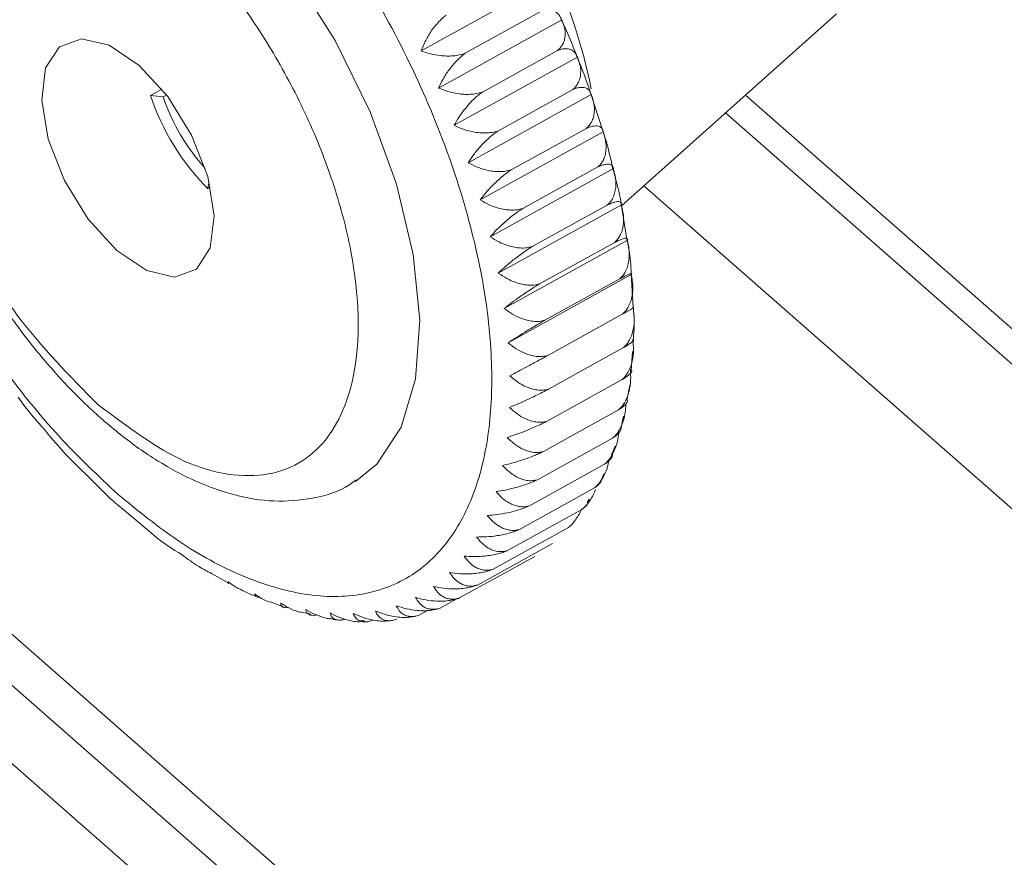
# Model space of a CAD drawing. Units: millimetres. Extents: x 5 to 11586, y 0 to 11627.
# Drawn here: x 8428 to 8450, y 8429 to 8448 of the extents above; entities that cross this region are included whole.
import ezdxf

# ---------------------------------------------------------------- set-up
doc = ezdxf.new("R2010")
doc.units = ezdxf.units.MM

msp = doc.modelspace()

# ---------------------------------------------------------------- linework, layer by layer
at = {"color": 7, "linetype": 'Continuous', "lineweight": 15}
for p, q in [((8439.868, 8449.171), (8437.05, 8447.611)), ((8439.774, 8448.509), (8438.056, 8447.558)), ((8440.265, 8448.324), (8437.447, 8446.764)), ((8441.633, 8444.067), (8446.552, 8448.462)), ((8440.168, 8447.622), (8438.45, 8446.671)), ((8440.623, 8447.47), (8437.806, 8445.91)), ((8431.119, 8446.735), (8430.854, 8446.589)), ((8440.52, 8446.731), (8438.802, 8445.78)), ((8431.145, 8446.56), (8430.854, 8446.589)), ((8431.145, 8446.56), (8431.223, 8446.603)), ((8440.941, 8446.614), (8438.123, 8445.054)), ((8441.206, 8445.783), (8440.928, 8446.629)), ((8456.489, 8436.053), (8444.467, 8446.6)), ((8440.829, 8445.841), (8439.111, 8444.89)), ((8441.215, 8445.762), (8438.398, 8444.202)), ((8441.446, 8444.919), (8438.628, 8443.359)), ((8441.092, 8444.957), (8439.374, 8444.006)), ((8432.195, 8444.62), (8432.161, 8444.466)), ((8432.161, 8444.466), (8432.224, 8444.501)), ((8441.63, 8444.089), (8438.813, 8442.529)), ((8441.308, 8444.085), (8439.59, 8443.134)), ((8441.757, 8443.297), (8441.625, 8444.113)), ((8441.768, 8443.279), (8438.95, 8441.719)), ((8441.476, 8443.231), (8439.758, 8442.28)), ((8441.857, 8442.493), (8439.04, 8440.933)), ((8441.902, 8441.741), (8441.855, 8442.508)), ((8441.594, 8442.399), (8439.876, 8441.448)), ((8441.663, 8441.594), (8439.945, 8440.643)), ((8441.68, 8440.823), (8439.962, 8439.872)), ((8441.857, 8440.288), (8441.883, 8440.731)), ((8441.647, 8440.089), (8439.929, 8439.137)), ((8441.751, 8439.614), (8441.824, 8439.962)), ((8441.563, 8439.396), (8439.846, 8438.445)), ((8441.616, 8438.966), (8441.677, 8439.257)), ((8441.43, 8438.75), (8439.712, 8437.799)), ((8441.404, 8438.367), (8441.485, 8438.568)), ((8429.01, 8438.287), (8429.627, 8437.676)), ((8441.247, 8438.154), (8439.529, 8437.203)), ((8441.169, 8437.787), (8441.227, 8437.93)), ((8441.016, 8437.612), (8439.299, 8436.661)), ((8424.044, 8437.455), (8453.422, 8411.685)), ((8440.843, 8437.278), (8440.895, 8437.355)), ((8430.26, 8437.097), (8430.922, 8436.538)), ((8440.739, 8437.127), (8439.021, 8436.176)), ((8440.417, 8436.703), (8438.699, 8435.751)), ((8453.294, 8410.626), (8423.916, 8436.396)), ((8440.052, 8436.341), (8438.334, 8435.389)), ((8439.646, 8436.044), (8437.928, 8435.093)), ((8432.249, 8435.654), (8432.652, 8435.434)), ((8433.603, 8435.006), (8433.902, 8434.889)), ((8437.863, 8435.072), (8437.484, 8434.863)), ((8434.288, 8434.775), (8434.524, 8434.723)), ((8437.195, 8434.806), (8437.005, 8434.701)), ((8435.637, 8434.573), (8435.751, 8434.569))]:
    msp.add_line(p, q, dxfattribs=at)
at = {"color": 8, "linetype": 'Continuous', "lineweight": 15}
for p, q in [((8444.012, 8446.193), (8456.402, 8435.325)), ((8442.143, 8444.522), (8456.04, 8432.331)), ((8421.128, 8437.052), (8452.984, 8409.107))]:
    msp.add_line(p, q, dxfattribs=at)
at = {"color": 7, "linetype": 'Continuous', "lineweight": 15, "flags": 128}
for points in [[(8435.545, 8437.761), (8436.031, 8438.155), (8436.589, 8438.998), (8436.922, 8440.111), (8437.017, 8441.448), (8436.869, 8442.954), (8436.485, 8444.567), (8435.88, 8446.222), (8435.079, 8447.851), (8434.115, 8449.386), (8433.027, 8450.766), (8431.86, 8451.934)], [(8430.085, 8443.046), (8429.431, 8443.761), (8428.886, 8444.646), (8428.517, 8445.593), (8428.367, 8446.488), (8428.456, 8447.223), (8428.772, 8447.71), (8429.278, 8447.89), (8429.911, 8447.741), (8430.596, 8447.282), (8431.251, 8446.566), (8431.795, 8445.682), (8432.165, 8444.735), (8432.314, 8443.84), (8432.225, 8443.104), (8431.909, 8442.617), (8431.404, 8442.437), (8430.77, 8442.586), (8430.085, 8443.046)]]:
    msp.add_lwpolyline(points, dxfattribs=at)
at = {"color": 8, "linetype": 'Continuous', "lineweight": 15}
msp.add_arc((8428.821, 8444.319), 12.358, 11.3072, 47.2186, dxfattribs=at)
at = {"color": 7, "linetype": 'Continuous', "lineweight": 15}
for centre, radius, start, end in [((8436.16, 8448.393), 5.604, 198.7761, 224.4726), ((8435.611, 8448.085), 4.719, 198.8512, 222.075)]:
    msp.add_arc(centre, radius, start, end, dxfattribs=at)
for points, knots in [([(8432.073, 8453.699), (8431.612, 8454.074), (8430.663, 8454.847), (8429.209, 8455.623), (8427.773, 8456.054), (8426.445, 8456.052), (8425.313, 8455.609), (8424.44, 8454.766), (8423.855, 8453.605), (8423.544, 8452.203), (8423.489, 8450.575), (8423.709, 8448.709), (8424.23, 8446.643), (8425.049, 8444.489), (8426.122, 8442.38), (8427.377, 8440.451), (8428.722, 8438.772), (8429.658, 8437.89), (8430.113, 8437.462)], [0, 0, 0, 0, 0.058258, 0.120006, 0.18432, 0.25, 0.31568, 0.379994, 0.441742, 0.5, 0.558258, 0.620006, 0.68432, 0.75, 0.81568, 0.879994, 0.941742, 1, 1, 1, 1]), ([(8430.113, 8437.462), (8430.574, 8437.087), (8431.524, 8436.314), (8432.978, 8435.538), (8434.414, 8435.107), (8435.742, 8435.109), (8436.874, 8435.552), (8437.747, 8436.395), (8438.331, 8437.555), (8438.643, 8438.958), (8438.697, 8440.586), (8438.478, 8442.452), (8437.956, 8444.518), (8437.138, 8446.672), (8436.065, 8448.781), (8434.809, 8450.71), (8433.465, 8452.389), (8432.528, 8453.271), (8432.073, 8453.699)], [0, 0, 0, 0, 0.058258, 0.120006, 0.18432, 0.25, 0.31568, 0.379994, 0.441742, 0.5, 0.558258, 0.620006, 0.68432, 0.75, 0.81568, 0.879994, 0.941742, 1, 1, 1, 1]), ([(8429.659, 8439.516), (8429.011, 8440.168), (8428.014, 8441.17), (8426.883, 8442.942), (8426.136, 8444.403), (8425.566, 8445.903), (8425.094, 8447.772), (8424.992, 8449.856), (8425.53, 8451.378), (8426.319, 8452.14), (8427.107, 8452.449), (8428.03, 8452.445), (8429.332, 8452.082), (8430.356, 8451.312), (8431.022, 8450.811)], [0, 0, 0, 0, 0.1197284, 0.1841803, 0.25, 0.3158197, 0.3802716, 0.5, 0.6197284, 0.6841803, 0.75, 0.8158197, 0.8802716, 1, 1, 1, 1]), ([(8431.022, 8450.811), (8431.67, 8450.159), (8432.667, 8449.157), (8433.798, 8447.386), (8434.546, 8445.924), (8435.115, 8444.424), (8435.587, 8442.556), (8435.689, 8440.472), (8435.152, 8438.949), (8434.362, 8438.188), (8433.574, 8437.878), (8432.651, 8437.882), (8431.349, 8438.245), (8430.325, 8439.015), (8429.659, 8439.516)], [0, 0, 0, 0, 0.119728, 0.18418, 0.25, 0.31582, 0.380272, 0.5, 0.619728, 0.68418, 0.75, 0.81582, 0.880272, 1, 1, 1, 1]), ([(8439.774, 8448.509), (8439.809, 8448.52), (8439.878, 8448.543), (8439.971, 8448.549), (8440.053, 8448.537), (8440.135, 8448.501), (8440.212, 8448.434), (8440.247, 8448.361), (8440.265, 8448.324)], [0, 0, 0, 0, 0.138149, 0.28116, 0.419114, 0.560195, 0.776679, 1, 1, 1, 1]), ([(8437.05, 8447.611), (8437.079, 8447.682), (8437.137, 8447.828), (8437.245, 8448.017), (8437.354, 8448.17), (8437.446, 8448.276), (8437.537, 8448.366), (8437.594, 8448.411), (8437.624, 8448.434)], [0, 0, 0, 0, 0.239145, 0.486793, 0.630103, 0.776957, 0.887286, 1, 1, 1, 1]), ([(8440.265, 8448.324), (8440.289, 8448.266), (8440.338, 8448.147), (8440.351, 8447.99), (8440.329, 8447.859), (8440.29, 8447.766), (8440.236, 8447.686), (8440.191, 8447.644), (8440.168, 8447.622)], [0, 0, 0, 0, 0.239145, 0.486793, 0.630103, 0.776957, 0.887286, 1, 1, 1, 1]), ([(8440.612, 8447.482), (8440.558, 8447.627), (8440.45, 8447.912), (8440.318, 8448.193), (8440.254, 8448.331)], [0, 0, 0, 0, 0.507268, 1, 1, 1, 1]), ([(8438.056, 8447.558), (8438.013, 8447.544), (8437.925, 8447.517), (8437.782, 8447.498), (8437.634, 8447.493), (8437.461, 8447.506), (8437.261, 8447.541), (8437.121, 8447.587), (8437.05, 8447.611)], [0, 0, 0, 0, 0.138149, 0.28116, 0.419114, 0.560195, 0.776679, 1, 1, 1, 1]), ([(8440.168, 8447.622), (8440.202, 8447.634), (8440.27, 8447.658), (8440.359, 8447.667), (8440.437, 8447.659), (8440.513, 8447.629), (8440.581, 8447.57), (8440.609, 8447.504), (8440.623, 8447.47)], [0, 0, 0, 0, 0.138149, 0.28116, 0.419114, 0.560195, 0.776679, 1, 1, 1, 1]), ([(8437.447, 8446.764), (8437.48, 8446.832), (8437.546, 8446.971), (8437.663, 8447.152), (8437.779, 8447.3), (8437.874, 8447.403), (8437.968, 8447.491), (8438.027, 8447.535), (8438.056, 8447.558)], [0, 0, 0, 0, 0.239145, 0.486793, 0.630103, 0.776957, 0.887286, 1, 1, 1, 1]), ([(8440.623, 8447.47), (8440.647, 8447.408), (8440.694, 8447.281), (8440.706, 8447.114), (8440.682, 8446.976), (8440.643, 8446.879), (8440.588, 8446.796), (8440.543, 8446.753), (8440.52, 8446.731)], [0, 0, 0, 0, 0.239145, 0.486793, 0.630103, 0.776957, 0.887286, 1, 1, 1, 1]), ([(8440.928, 8446.629), (8440.898, 8446.725), (8440.808, 8447.009), (8440.69, 8447.294), (8440.612, 8447.482)], [0, 0, 0, 0, 0.33641, 1, 1, 1, 1]), ([(8438.45, 8446.671), (8438.407, 8446.658), (8438.319, 8446.632), (8438.176, 8446.617), (8438.029, 8446.618), (8437.856, 8446.637), (8437.657, 8446.682), (8437.518, 8446.736), (8437.447, 8446.764)], [0, 0, 0, 0, 0.138149, 0.28116, 0.419114, 0.560195, 0.776679, 1, 1, 1, 1]), ([(8440.52, 8446.731), (8440.553, 8446.743), (8440.621, 8446.769), (8440.706, 8446.781), (8440.78, 8446.778), (8440.849, 8446.754), (8440.909, 8446.704), (8440.93, 8446.644), (8440.941, 8446.614)], [0, 0, 0, 0, 0.138149, 0.28116, 0.419114, 0.560195, 0.776679, 1, 1, 1, 1]), ([(8437.806, 8445.91), (8437.842, 8445.974), (8437.916, 8446.106), (8438.042, 8446.279), (8438.164, 8446.421), (8438.264, 8446.52), (8438.36, 8446.605), (8438.42, 8446.649), (8438.45, 8446.671)], [0, 0, 0, 0, 0.239145, 0.486793, 0.630103, 0.776957, 0.887286, 1, 1, 1, 1]), ([(8440.941, 8446.614), (8440.963, 8446.548), (8441.009, 8446.414), (8441.018, 8446.238), (8440.993, 8446.094), (8440.952, 8445.993), (8440.897, 8445.907), (8440.852, 8445.863), (8440.829, 8445.841)], [0, 0, 0, 0, 0.239145, 0.486793, 0.630103, 0.776957, 0.887286, 1, 1, 1, 1]), ([(8438.802, 8445.78), (8438.759, 8445.768), (8438.672, 8445.743), (8438.529, 8445.732), (8438.383, 8445.737), (8438.211, 8445.763), (8438.014, 8445.816), (8437.876, 8445.878), (8437.806, 8445.91)], [0, 0, 0, 0, 0.1381492, 0.2811604, 0.4191141, 0.5601948, 0.7766794, 1, 1, 1, 1]), ([(8440.829, 8445.841), (8440.861, 8445.854), (8440.928, 8445.88), (8441.01, 8445.897), (8441.079, 8445.898), (8441.142, 8445.881), (8441.194, 8445.84), (8441.208, 8445.788), (8441.215, 8445.762)], [0, 0, 0, 0, 0.1381492, 0.2811604, 0.4191141, 0.5601948, 0.7766794, 1, 1, 1, 1]), ([(8438.123, 8445.054), (8438.163, 8445.115), (8438.245, 8445.239), (8438.38, 8445.402), (8438.509, 8445.538), (8438.612, 8445.633), (8438.711, 8445.715), (8438.771, 8445.758), (8438.802, 8445.78)], [0, 0, 0, 0, 0.239145, 0.486793, 0.630103, 0.776957, 0.887286, 1, 1, 1, 1]), ([(8441.215, 8445.762), (8441.237, 8445.693), (8441.279, 8445.551), (8441.286, 8445.367), (8441.259, 8445.217), (8441.217, 8445.113), (8441.161, 8445.025), (8441.115, 8444.98), (8441.092, 8444.957)], [0, 0, 0, 0, 0.239145, 0.486793, 0.630103, 0.776957, 0.887286, 1, 1, 1, 1]), ([(8441.43, 8444.936), (8441.381, 8445.161), (8441.32, 8445.441), (8441.224, 8445.727), (8441.206, 8445.783)], [0, 0, 0, 0, 0.804303, 1, 1, 1, 1]), ([(8439.111, 8444.89), (8439.068, 8444.878), (8438.981, 8444.855), (8438.839, 8444.847), (8438.694, 8444.856), (8438.524, 8444.888), (8438.328, 8444.95), (8438.192, 8445.019), (8438.123, 8445.054)], [0, 0, 0, 0, 0.138149, 0.28116, 0.419114, 0.560195, 0.776679, 1, 1, 1, 1]), ([(8441.092, 8444.957), (8441.124, 8444.971), (8441.189, 8444.999), (8441.268, 8445.019), (8441.333, 8445.025), (8441.391, 8445.016), (8441.434, 8444.984), (8441.442, 8444.941), (8441.446, 8444.919)], [0, 0, 0, 0, 0.138149, 0.28116, 0.419114, 0.560195, 0.776679, 1, 1, 1, 1]), ([(8441.446, 8444.919), (8441.465, 8444.846), (8441.505, 8444.698), (8441.508, 8444.507), (8441.478, 8444.352), (8441.435, 8444.244), (8441.378, 8444.154), (8441.332, 8444.108), (8441.308, 8444.085)], [0, 0, 0, 0, 0.239145, 0.486793, 0.630103, 0.776957, 0.887286, 1, 1, 1, 1]), ([(8441.625, 8444.113), (8441.619, 8444.152), (8441.578, 8444.419), (8441.498, 8444.698), (8441.43, 8444.936)], [0, 0, 0, 0, 0.146297, 1, 1, 1, 1]), ([(8438.398, 8444.202), (8438.442, 8444.258), (8438.531, 8444.374), (8438.675, 8444.528), (8438.81, 8444.656), (8438.916, 8444.748), (8439.018, 8444.827), (8439.08, 8444.869), (8439.111, 8444.89)], [0, 0, 0, 0, 0.239145, 0.486793, 0.630103, 0.776957, 0.887286, 1, 1, 1, 1]), ([(8439.374, 8444.006), (8439.331, 8443.995), (8439.245, 8443.973), (8439.104, 8443.968), (8438.96, 8443.981), (8438.792, 8444.019), (8438.6, 8444.088), (8438.466, 8444.164), (8438.398, 8444.202)], [0, 0, 0, 0, 0.138149, 0.28116, 0.419114, 0.560195, 0.776679, 1, 1, 1, 1]), ([(8438.628, 8443.359), (8438.676, 8443.411), (8438.772, 8443.517), (8438.924, 8443.661), (8439.065, 8443.782), (8439.176, 8443.869), (8439.28, 8443.945), (8439.343, 8443.985), (8439.374, 8444.006)], [0, 0, 0, 0, 0.239145, 0.486793, 0.630103, 0.776957, 0.887286, 1, 1, 1, 1]), ([(8441.308, 8444.085), (8441.34, 8444.1), (8441.404, 8444.129), (8441.48, 8444.154), (8441.54, 8444.165), (8441.592, 8444.163), (8441.629, 8444.142), (8441.63, 8444.107), (8441.63, 8444.089)], [0, 0, 0, 0, 0.138149, 0.28116, 0.419114, 0.560195, 0.776679, 1, 1, 1, 1]), ([(8441.63, 8444.089), (8441.648, 8444.014), (8441.684, 8443.861), (8441.682, 8443.663), (8441.65, 8443.503), (8441.605, 8443.393), (8441.546, 8443.301), (8441.5, 8443.254), (8441.476, 8443.231)], [0, 0, 0, 0, 0.239145, 0.486793, 0.630103, 0.776957, 0.887286, 1, 1, 1, 1]), ([(8439.59, 8443.134), (8439.548, 8443.124), (8439.461, 8443.102), (8439.322, 8443.1), (8439.18, 8443.117), (8439.015, 8443.16), (8438.826, 8443.236), (8438.695, 8443.317), (8438.628, 8443.359)], [0, 0, 0, 0, 0.138149, 0.28116, 0.419114, 0.560195, 0.776679, 1, 1, 1, 1]), ([(8441.476, 8443.231), (8441.507, 8443.246), (8441.57, 8443.277), (8441.643, 8443.306), (8441.7, 8443.323), (8441.746, 8443.329), (8441.775, 8443.318), (8441.77, 8443.292), (8441.768, 8443.279)], [0, 0, 0, 0, 0.138149, 0.28116, 0.419114, 0.560195, 0.776679, 1, 1, 1, 1]), ([(8426.651, 8443.121), (8426.94, 8442.632), (8427.345, 8441.947), (8428.024, 8441.021), (8428.625, 8440.287), (8429.372, 8439.508), (8430.174, 8438.806), (8431.022, 8438.207), (8431.897, 8437.737), (8432.788, 8437.421), (8433.689, 8437.275), (8434.574, 8437.354), (8435.227, 8437.532), (8435.512, 8437.759), (8435.561, 8437.798)], [0, 0, 0, 0, 0.1219744, 0.1711274, 0.2518436, 0.3340927, 0.4209129, 0.5100433, 0.6008866, 0.6931503, 0.7865079, 0.8812603, 0.9795162, 1, 1, 1, 1]), ([(8438.813, 8442.529), (8438.864, 8442.577), (8438.967, 8442.673), (8439.128, 8442.806), (8439.274, 8442.919), (8439.388, 8443.002), (8439.495, 8443.074), (8439.558, 8443.114), (8439.59, 8443.134)], [0, 0, 0, 0, 0.239145, 0.486793, 0.630103, 0.776957, 0.887286, 1, 1, 1, 1]), ([(8441.768, 8443.279), (8441.783, 8443.201), (8441.815, 8443.043), (8441.809, 8442.84), (8441.773, 8442.676), (8441.725, 8442.563), (8441.665, 8442.469), (8441.618, 8442.422), (8441.594, 8442.399)], [0, 0, 0, 0, 0.239145, 0.486793, 0.630103, 0.776957, 0.887286, 1, 1, 1, 1]), ([(8441.855, 8442.508), (8441.852, 8442.604), (8441.842, 8442.856), (8441.79, 8443.128), (8441.757, 8443.297)], [0, 0, 0, 0, 0.37819, 1, 1, 1, 1]), ([(8439.758, 8442.28), (8439.716, 8442.269), (8439.63, 8442.249), (8439.492, 8442.249), (8439.353, 8442.27), (8439.19, 8442.317), (8439.005, 8442.399), (8438.877, 8442.486), (8438.813, 8442.529)], [0, 0, 0, 0, 0.138149, 0.28116, 0.419114, 0.560195, 0.776679, 1, 1, 1, 1]), ([(8441.594, 8442.399), (8441.625, 8442.415), (8441.687, 8442.447), (8441.757, 8442.481), (8441.81, 8442.504), (8441.852, 8442.518), (8441.874, 8442.518), (8441.863, 8442.502), (8441.857, 8442.493)], [0, 0, 0, 0, 0.138149, 0.28116, 0.419114, 0.560195, 0.776679, 1, 1, 1, 1]), ([(8441.857, 8442.493), (8441.87, 8442.413), (8441.897, 8442.251), (8441.886, 8442.043), (8441.846, 8441.876), (8441.796, 8441.761), (8441.734, 8441.666), (8441.687, 8441.618), (8441.663, 8441.594)], [0, 0, 0, 0, 0.239145, 0.486793, 0.630103, 0.776957, 0.887286, 1, 1, 1, 1]), ([(8438.95, 8441.719), (8439.004, 8441.762), (8439.115, 8441.848), (8439.283, 8441.97), (8439.435, 8442.075), (8439.553, 8442.152), (8439.662, 8442.222), (8439.726, 8442.26), (8439.758, 8442.28)], [0, 0, 0, 0, 0.239145, 0.486793, 0.630103, 0.776957, 0.887286, 1, 1, 1, 1]), ([(8439.876, 8441.448), (8439.835, 8441.438), (8439.749, 8441.418), (8439.614, 8441.421), (8439.476, 8441.444), (8439.317, 8441.495), (8439.137, 8441.582), (8439.013, 8441.673), (8438.95, 8441.719)], [0, 0, 0, 0, 0.138149, 0.28116, 0.419114, 0.560195, 0.776679, 1, 1, 1, 1]), ([(8441.663, 8441.594), (8441.693, 8441.611), (8441.754, 8441.645), (8441.821, 8441.684), (8441.871, 8441.713), (8441.907, 8441.735), (8441.923, 8441.747), (8441.907, 8441.74), (8441.898, 8441.736)], [0, 0, 0, 0, 0.138149, 0.28116, 0.419114, 0.560195, 0.776679, 1, 1, 1, 1]), ([(8441.898, 8441.736), (8441.909, 8441.655), (8441.931, 8441.489), (8441.913, 8441.277), (8441.869, 8441.108), (8441.816, 8440.991), (8441.753, 8440.895), (8441.705, 8440.847), (8441.68, 8440.823)], [0, 0, 0, 0, 0.239145, 0.486793, 0.630103, 0.776957, 0.887286, 1, 1, 1, 1]), ([(8441.899, 8441.002), (8441.911, 8441.13), (8441.934, 8441.364), (8441.912, 8441.623), (8441.902, 8441.741)], [0, 0, 0, 0, 0.546285, 1, 1, 1, 1]), ([(8439.04, 8440.933), (8439.097, 8440.971), (8439.214, 8441.047), (8439.39, 8441.157), (8439.547, 8441.254), (8439.668, 8441.326), (8439.779, 8441.392), (8439.844, 8441.429), (8439.876, 8441.448)], [0, 0, 0, 0, 0.239145, 0.486793, 0.630103, 0.776957, 0.887286, 1, 1, 1, 1]), ([(8439.945, 8440.643), (8439.903, 8440.634), (8439.819, 8440.615), (8439.685, 8440.619), (8439.55, 8440.645), (8439.395, 8440.699), (8439.22, 8440.791), (8439.1, 8440.885), (8439.04, 8440.933)], [0, 0, 0, 0, 0.138149, 0.28116, 0.419114, 0.560195, 0.776679, 1, 1, 1, 1]), ([(8441.891, 8441.013), (8441.899, 8440.93), (8441.915, 8440.762), (8441.89, 8440.548), (8441.841, 8440.376), (8441.786, 8440.258), (8441.721, 8440.161), (8441.672, 8440.113), (8441.647, 8440.089)], [0, 0, 0, 0, 0.239145, 0.486793, 0.630103, 0.776957, 0.887286, 1, 1, 1, 1]), ([(8441.68, 8440.823), (8441.71, 8440.84), (8441.77, 8440.876), (8441.835, 8440.92), (8441.881, 8440.954), (8441.913, 8440.984), (8441.914, 8440.995), (8441.915, 8441.001)], [0, 0, 0, 0, 0.186278, 0.379112, 0.565127, 0.755358, 1, 1, 1, 1]), ([(8439.081, 8440.176), (8439.141, 8440.208), (8439.264, 8440.274), (8439.447, 8440.372), (8439.609, 8440.46), (8439.733, 8440.527), (8439.846, 8440.589), (8439.911, 8440.625), (8439.945, 8440.643)], [0, 0, 0, 0, 0.239145, 0.486793, 0.630103, 0.776957, 0.887286, 1, 1, 1, 1]), ([(8439.962, 8439.872), (8439.921, 8439.862), (8439.838, 8439.844), (8439.706, 8439.85), (8439.575, 8439.877), (8439.423, 8439.934), (8439.254, 8440.029), (8439.139, 8440.127), (8439.081, 8440.176)], [0, 0, 0, 0, 0.138149, 0.28116, 0.419114, 0.560195, 0.776679, 1, 1, 1, 1]), ([(8441.835, 8440.328), (8441.84, 8440.244), (8441.849, 8440.074), (8441.818, 8439.858), (8441.764, 8439.685), (8441.706, 8439.567), (8441.638, 8439.469), (8441.589, 8439.421), (8441.563, 8439.396)], [0, 0, 0, 0, 0.239145, 0.486793, 0.630103, 0.776957, 0.887286, 1, 1, 1, 1]), ([(8441.647, 8440.089), (8441.676, 8440.107), (8441.735, 8440.145), (8441.798, 8440.193), (8441.841, 8440.234), (8441.867, 8440.267), (8441.866, 8440.281), (8441.865, 8440.288)], [0, 0, 0, 0, 0.202716, 0.412566, 0.614995, 0.822013, 1, 1, 1, 1]), ([(8439.073, 8439.453), (8439.137, 8439.48), (8439.265, 8439.535), (8439.454, 8439.62), (8439.621, 8439.699), (8439.747, 8439.761), (8439.863, 8439.819), (8439.929, 8439.854), (8439.962, 8439.872)], [0, 0, 0, 0, 0.239145, 0.486793, 0.630103, 0.776957, 0.887286, 1, 1, 1, 1]), ([(8427.825, 8439.687), (8427.929, 8439.547), (8428.116, 8439.296), (8428.317, 8439.073), (8428.405, 8438.976)], [0, 0, 0, 0, 0.5612172, 1, 1, 1, 1]), ([(8441.729, 8439.53), (8441.729, 8439.498), (8441.729, 8439.379), (8441.696, 8439.213), (8441.637, 8439.04), (8441.576, 8438.921), (8441.506, 8438.823), (8441.455, 8438.775), (8441.43, 8438.75)], [0, 0, 0, 0, 0.107763, 0.398174, 0.566231, 0.738442, 0.867823, 1, 1, 1, 1]), ([(8441.563, 8439.396), (8441.592, 8439.416), (8441.651, 8439.455), (8441.712, 8439.508), (8441.752, 8439.555), (8441.773, 8439.59), (8441.771, 8439.606), (8441.77, 8439.61)], [0, 0, 0, 0, 0.221598, 0.450995, 0.67228, 0.89858, 1, 1, 1, 1]), ([(8439.929, 8439.137), (8439.888, 8439.128), (8439.806, 8439.11), (8439.677, 8439.117), (8439.549, 8439.146), (8439.402, 8439.205), (8439.238, 8439.303), (8439.129, 8439.402), (8439.073, 8439.453)], [0, 0, 0, 0, 0.138149, 0.28116, 0.419114, 0.560195, 0.776679, 1, 1, 1, 1]), ([(8439.017, 8438.768), (8439.083, 8438.789), (8439.217, 8438.833), (8439.411, 8438.906), (8439.583, 8438.976), (8439.711, 8439.033), (8439.829, 8439.087), (8439.895, 8439.12), (8439.929, 8439.137)], [0, 0, 0, 0, 0.239145, 0.486793, 0.630103, 0.776957, 0.887286, 1, 1, 1, 1]), ([(8428.405, 8438.976), (8428.599, 8438.74), (8428.796, 8438.499), (8429.006, 8438.292), (8429.01, 8438.287)], [0, 0, 0, 0, 0.9796527, 1, 1, 1, 1]), ([(8441.57, 8438.918), (8441.569, 8438.891), (8441.564, 8438.778), (8441.526, 8438.617), (8441.462, 8438.444), (8441.397, 8438.325), (8441.325, 8438.227), (8441.273, 8438.179), (8441.247, 8438.154)], [0, 0, 0, 0, 0.091267, 0.387046, 0.558211, 0.733606, 0.865379, 1, 1, 1, 1]), ([(8441.43, 8438.75), (8441.458, 8438.77), (8441.516, 8438.811), (8441.575, 8438.869), (8441.613, 8438.921), (8441.622, 8438.95), (8441.626, 8438.963)], [0, 0, 0, 0, 0.256359, 0.521741, 0.777737, 1, 1, 1, 1]), ([(8439.846, 8438.445), (8439.805, 8438.436), (8439.724, 8438.418), (8439.598, 8438.426), (8439.473, 8438.456), (8439.331, 8438.516), (8439.174, 8438.615), (8439.07, 8438.716), (8439.017, 8438.768)], [0, 0, 0, 0, 0.138149, 0.28116, 0.419114, 0.560195, 0.776679, 1, 1, 1, 1]), ([(8438.913, 8438.125), (8438.981, 8438.141), (8439.12, 8438.174), (8439.319, 8438.234), (8439.494, 8438.295), (8439.625, 8438.346), (8439.744, 8438.397), (8439.811, 8438.429), (8439.846, 8438.445)], [0, 0, 0, 0, 0.239145, 0.486793, 0.630103, 0.776957, 0.887286, 1, 1, 1, 1]), ([(8441.35, 8438.266), (8441.334, 8438.19), (8441.307, 8438.064), (8441.238, 8437.901), (8441.17, 8437.783), (8441.095, 8437.685), (8441.043, 8437.636), (8441.016, 8437.612)], [0, 0, 0, 0, 0.301292, 0.496403, 0.696337, 0.846545, 1, 1, 1, 1]), ([(8441.247, 8438.154), (8441.275, 8438.175), (8441.333, 8438.218), (8441.389, 8438.28), (8441.421, 8438.328), (8441.427, 8438.352), (8441.428, 8438.358)], [0, 0, 0, 0, 0.297843, 0.606167, 0.903588, 1, 1, 1, 1]), ([(8439.712, 8437.799), (8439.672, 8437.79), (8439.592, 8437.772), (8439.468, 8437.78), (8439.347, 8437.81), (8439.211, 8437.871), (8439.061, 8437.971), (8438.963, 8438.073), (8438.913, 8438.125)], [0, 0, 0, 0, 0.138149, 0.28116, 0.419114, 0.560195, 0.776679, 1, 1, 1, 1]), ([(8438.761, 8437.528), (8438.831, 8437.539), (8438.974, 8437.56), (8439.178, 8437.608), (8439.357, 8437.66), (8439.49, 8437.706), (8439.61, 8437.753), (8439.678, 8437.783), (8439.712, 8437.799)], [0, 0, 0, 0, 0.239145, 0.486793, 0.630103, 0.776957, 0.887286, 1, 1, 1, 1]), ([(8441.016, 8437.612), (8441.044, 8437.634), (8441.101, 8437.678), (8441.151, 8437.737), (8441.168, 8437.772), (8441.174, 8437.784)], [0, 0, 0, 0, 0.38193, 0.7773, 1, 1, 1, 1]), ([(8429.627, 8437.676), (8429.73, 8437.57), (8429.936, 8437.358), (8430.151, 8437.184), (8430.26, 8437.097)], [0, 0, 0, 0, 0.497599, 1, 1, 1, 1]), ([(8439.529, 8437.203), (8439.49, 8437.194), (8439.411, 8437.176), (8439.29, 8437.184), (8439.173, 8437.214), (8439.042, 8437.275), (8438.899, 8437.375), (8438.808, 8437.476), (8438.761, 8437.528)], [0, 0, 0, 0, 0.138149, 0.28116, 0.419114, 0.560195, 0.776679, 1, 1, 1, 1]), ([(8441.034, 8437.573), (8441.032, 8437.566), (8441.016, 8437.511), (8440.967, 8437.414), (8440.897, 8437.297), (8440.819, 8437.2), (8440.766, 8437.151), (8440.739, 8437.127)], [0, 0, 0, 0, 0.037694, 0.306414, 0.581776, 0.788652, 1, 1, 1, 1]), ([(8440.739, 8437.127), (8440.767, 8437.15), (8440.821, 8437.193), (8440.853, 8437.238), (8440.868, 8437.26)], [0, 0, 0, 0, 0.525122, 1, 1, 1, 1]), ([(8438.562, 8436.981), (8438.634, 8436.987), (8438.781, 8436.997), (8438.989, 8437.033), (8439.17, 8437.076), (8439.305, 8437.116), (8439.427, 8437.159), (8439.495, 8437.188), (8439.529, 8437.203)], [0, 0, 0, 0, 0.239145, 0.486793, 0.630103, 0.776957, 0.887286, 1, 1, 1, 1]), ([(8440.722, 8437.132), (8440.721, 8437.129), (8440.704, 8437.079), (8440.652, 8436.987), (8440.578, 8436.87), (8440.498, 8436.774), (8440.444, 8436.727), (8440.417, 8436.703)], [0, 0, 0, 0, 0.015631, 0.290512, 0.572187, 0.783806, 1, 1, 1, 1]), ([(8439.299, 8436.661), (8439.26, 8436.652), (8439.182, 8436.634), (8439.065, 8436.641), (8438.951, 8436.671), (8438.826, 8436.731), (8438.691, 8436.83), (8438.606, 8436.93), (8438.562, 8436.981)], [0, 0, 0, 0, 0.138149, 0.28116, 0.419114, 0.560195, 0.776679, 1, 1, 1, 1]), ([(8438.318, 8436.488), (8438.392, 8436.488), (8438.541, 8436.488), (8438.753, 8436.511), (8438.937, 8436.545), (8439.073, 8436.579), (8439.195, 8436.618), (8439.264, 8436.647), (8439.299, 8436.661)], [0, 0, 0, 0, 0.239145, 0.486793, 0.630103, 0.776957, 0.887286, 1, 1, 1, 1]), ([(8430.922, 8436.538), (8430.925, 8436.535), (8431.14, 8436.354), (8431.36, 8436.216), (8431.577, 8436.08)], [0, 0, 0, 0, 0.015465, 1, 1, 1, 1]), ([(8439.021, 8436.176), (8438.983, 8436.167), (8438.906, 8436.149), (8438.792, 8436.155), (8438.683, 8436.184), (8438.564, 8436.242), (8438.437, 8436.339), (8438.358, 8436.438), (8438.318, 8436.488)], [0, 0, 0, 0, 0.138149, 0.28116, 0.419114, 0.560195, 0.776679, 1, 1, 1, 1]), ([(8438.03, 8436.051), (8438.105, 8436.046), (8438.257, 8436.035), (8438.471, 8436.045), (8438.657, 8436.071), (8438.794, 8436.1), (8438.918, 8436.136), (8438.986, 8436.162), (8439.021, 8436.176)], [0, 0, 0, 0, 0.239145, 0.486793, 0.630103, 0.776957, 0.887286, 1, 1, 1, 1]), ([(8431.577, 8436.08), (8431.704, 8435.986), (8431.928, 8435.82), (8432.153, 8435.704), (8432.249, 8435.654)], [0, 0, 0, 0, 0.571934, 1, 1, 1, 1]), ([(8438.699, 8435.751), (8438.662, 8435.742), (8438.585, 8435.723), (8438.475, 8435.729), (8438.371, 8435.756), (8438.257, 8435.812), (8438.138, 8435.906), (8438.067, 8436.002), (8438.03, 8436.051)], [0, 0, 0, 0, 0.138149, 0.28116, 0.419114, 0.560195, 0.776679, 1, 1, 1, 1]), ([(8437.7, 8435.673), (8437.776, 8435.663), (8437.929, 8435.641), (8438.146, 8435.64), (8438.333, 8435.657), (8438.471, 8435.681), (8438.595, 8435.713), (8438.664, 8435.738), (8438.699, 8435.751)], [0, 0, 0, 0, 0.239145, 0.486793, 0.630103, 0.776957, 0.887286, 1, 1, 1, 1]), ([(8438.334, 8435.389), (8438.297, 8435.38), (8438.222, 8435.361), (8438.115, 8435.364), (8438.015, 8435.389), (8437.908, 8435.443), (8437.797, 8435.533), (8437.733, 8435.626), (8437.7, 8435.673)], [0, 0, 0, 0, 0.138149, 0.28116, 0.419114, 0.560195, 0.776679, 1, 1, 1, 1]), ([(8432.647, 8435.423), (8432.643, 8435.424), (8432.626, 8435.429), (8432.632, 8435.448), (8432.637, 8435.462)], [0, 0, 0, 0, 0.242759, 1, 1, 1, 1]), ([(8432.637, 8435.462), (8432.703, 8435.411), (8432.796, 8435.34), (8432.899, 8435.295), (8432.928, 8435.283)], [0, 0, 0, 0, 0.723349, 1, 1, 1, 1]), ([(8432.928, 8435.283), (8432.955, 8435.267), (8433.072, 8435.201), (8433.189, 8435.163), (8433.279, 8435.133)], [0, 0, 0, 0, 0.228465, 1, 1, 1, 1]), ([(8437.33, 8435.357), (8437.406, 8435.341), (8437.56, 8435.309), (8437.778, 8435.297), (8437.966, 8435.305), (8438.105, 8435.324), (8438.23, 8435.353), (8438.299, 8435.377), (8438.334, 8435.389)], [0, 0, 0, 0, 0.239145, 0.486793, 0.630103, 0.776957, 0.887286, 1, 1, 1, 1]), ([(8437.928, 8435.093), (8437.892, 8435.083), (8437.818, 8435.063), (8437.715, 8435.065), (8437.619, 8435.087), (8437.518, 8435.137), (8437.416, 8435.222), (8437.359, 8435.312), (8437.33, 8435.357)], [0, 0, 0, 0, 0.138149, 0.28116, 0.419114, 0.560195, 0.776679, 1, 1, 1, 1]), ([(8433.275, 8435.123), (8433.265, 8435.127), (8433.24, 8435.138), (8433.241, 8435.168), (8433.241, 8435.186)], [0, 0, 0, 0, 0.377266, 1, 1, 1, 1]), ([(8433.241, 8435.186), (8433.31, 8435.138), (8433.423, 8435.06), (8433.549, 8435.012), (8433.597, 8434.993)], [0, 0, 0, 0, 0.613455, 1, 1, 1, 1]), ([(8433.353, 8435.116), (8433.347, 8435.115), (8433.319, 8435.109), (8433.302, 8435.112), (8433.289, 8435.114)], [0, 0, 0, 0, 0.237751, 1, 1, 1, 1]), ([(8436.922, 8435.104), (8436.998, 8435.083), (8437.153, 8435.042), (8437.372, 8435.018), (8437.56, 8435.018), (8437.699, 8435.033), (8437.824, 8435.058), (8437.893, 8435.081), (8437.928, 8435.093)], [0, 0, 0, 0, 0.239145, 0.486793, 0.630103, 0.776957, 0.887286, 1, 1, 1, 1]), ([(8437.484, 8434.863), (8437.449, 8434.852), (8437.376, 8434.832), (8437.276, 8434.831), (8437.185, 8434.851), (8437.091, 8434.896), (8436.997, 8434.976), (8436.947, 8435.061), (8436.922, 8435.104)], [0, 0, 0, 0, 0.138149, 0.28116, 0.419114, 0.560195, 0.776679, 1, 1, 1, 1]), ([(8433.833, 8434.975), (8433.904, 8434.93), (8434.047, 8434.841), (8434.205, 8434.788), (8434.284, 8434.762)], [0, 0, 0, 0, 0.500256, 1, 1, 1, 1]), ([(8434.005, 8434.876), (8433.986, 8434.873), (8433.943, 8434.868), (8433.889, 8434.878), (8433.844, 8434.909), (8433.837, 8434.953), (8433.833, 8434.975)], [0, 0, 0, 0, 0.175239, 0.37555, 0.682922, 1, 1, 1, 1]), ([(8434.408, 8434.829), (8434.481, 8434.789), (8434.63, 8434.706), (8434.823, 8434.638), (8434.937, 8434.619), (8434.968, 8434.614)], [0, 0, 0, 0, 0.414569, 0.843876, 1, 1, 1, 1]), ([(8434.655, 8434.705), (8434.642, 8434.702), (8434.6, 8434.692), (8434.546, 8434.694), (8434.481, 8434.71), (8434.43, 8434.752), (8434.416, 8434.803), (8434.408, 8434.829)], [0, 0, 0, 0, 0.085331, 0.260866, 0.440381, 0.715841, 1, 1, 1, 1]), ([(8436.002, 8434.794), (8436.078, 8434.764), (8436.232, 8434.704), (8436.45, 8434.66), (8436.638, 8434.645), (8436.776, 8434.651), (8436.901, 8434.669), (8436.97, 8434.69), (8437.005, 8434.701)], [0, 0, 0, 0, 0.239145, 0.486793, 0.630103, 0.776957, 0.887286, 1, 1, 1, 1]), ([(8436.493, 8434.608), (8436.459, 8434.597), (8436.389, 8434.575), (8436.296, 8434.569), (8436.214, 8434.581), (8436.132, 8434.617), (8436.055, 8434.683), (8436.02, 8434.756), (8436.002, 8434.794)], [0, 0, 0, 0, 0.138149, 0.28116, 0.419114, 0.560195, 0.776679, 1, 1, 1, 1]), ([(8436.478, 8434.916), (8436.554, 8434.891), (8436.709, 8434.84), (8436.928, 8434.805), (8437.116, 8434.798), (8437.255, 8434.808), (8437.38, 8434.829), (8437.449, 8434.851), (8437.484, 8434.863)], [0, 0, 0, 0, 0.239145, 0.486793, 0.630103, 0.776957, 0.887286, 1, 1, 1, 1]), ([(8437.005, 8434.701), (8436.97, 8434.69), (8436.899, 8434.668), (8436.802, 8434.665), (8436.716, 8434.682), (8436.628, 8434.723), (8436.542, 8434.796), (8436.5, 8434.875), (8436.478, 8434.916)], [0, 0, 0, 0, 0.138149, 0.28116, 0.419114, 0.560195, 0.776679, 1, 1, 1, 1]), ([(8434.964, 8434.75), (8435.038, 8434.713), (8435.189, 8434.637), (8435.403, 8434.576), (8435.555, 8434.549), (8435.62, 8434.549), (8435.637, 8434.549)], [0, 0, 0, 0, 0.35218, 0.71688, 0.927929, 1, 1, 1, 1]), ([(8435.313, 8434.609), (8435.304, 8434.606), (8435.262, 8434.591), (8435.199, 8434.584), (8435.125, 8434.587), (8435.056, 8434.611), (8434.996, 8434.661), (8434.975, 8434.72), (8434.964, 8434.75)], [0, 0, 0, 0, 0.0394213, 0.1988149, 0.3525716, 0.5098136, 0.7510972, 1, 1, 1, 1]), ([(8434.97, 8434.623), (8435.018, 8434.609), (8435.076, 8434.591), (8435.132, 8434.59), (8435.141, 8434.59)], [0, 0, 0, 0, 0.834157, 1, 1, 1, 1]), ([(8435.496, 8434.738), (8435.571, 8434.705), (8435.724, 8434.637), (8435.94, 8434.583), (8436.127, 8434.561), (8436.265, 8434.563), (8436.389, 8434.578), (8436.458, 8434.598), (8436.493, 8434.608)], [0, 0, 0, 0, 0.239145, 0.486793, 0.630103, 0.776957, 0.887286, 1, 1, 1, 1]), ([(8435.952, 8434.586), (8435.918, 8434.574), (8435.849, 8434.55), (8435.76, 8434.541), (8435.683, 8434.549), (8435.607, 8434.579), (8435.539, 8434.638), (8435.511, 8434.705), (8435.496, 8434.738)], [0, 0, 0, 0, 0.138149, 0.28116, 0.419114, 0.560195, 0.776679, 1, 1, 1, 1])]:
    msp.add_open_spline(points, degree=3, knots=knots, dxfattribs=at)

doc.saveas('drawing.dxf')
